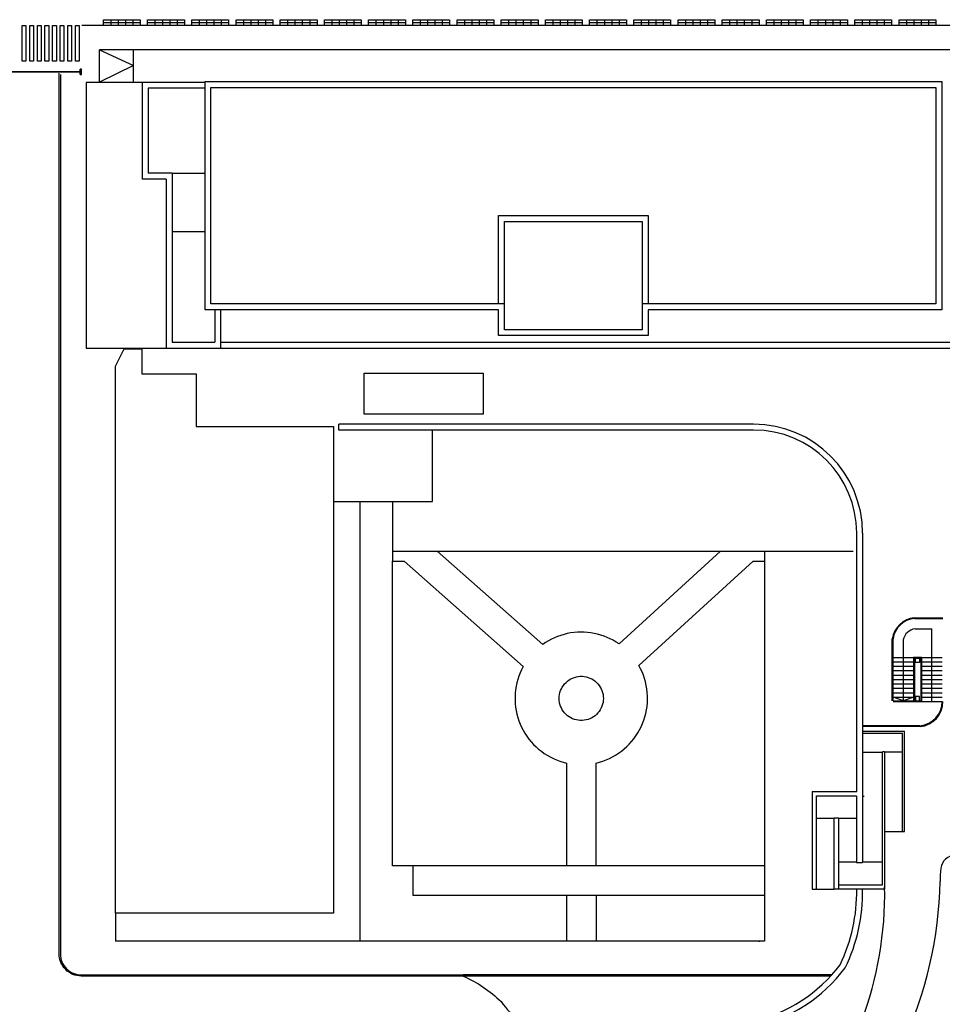
# Model space of a CAD drawing. Units: millimetres. Extents: x -2149 to 47640, y 4768 to 39972.
# Drawn here: x 26859 to 33121, y 27717 to 34399 of the extents above; entities that cross this region are included whole.
import ezdxf

# ---------------------------------------------------------------- set-up
doc = ezdxf.new("R2010")
doc.units = ezdxf.units.MM
for name, color, linetype in [('08CUBIERTAS', 8, 'Continuous'), ('Mobiliario Urb', 30, 'Continuous'), ('SEÑALIZACIÓN', 7, 'Continuous'), ('Urba', 6, 'Continuous')]:
    doc.layers.add(name, color=color, linetype=linetype)
doc.layers.add('A-FLOR', color=192, linetype='Continuous', lineweight=9)

# ---------------------------------------------------------------- blocks, each defined once
blk = doc.blocks.new('A$C2D8F101E')
for p, q in [((-250, 40), (0, 40)), ((-250, 0), (-250, 40)), ((-250, 20), (0, 20)), ((0, 0), (-250, 0)), ((-200, 40), (-200, 0)), ((-150, 40), (-150, 0)), ((-100, 40), (-100, 0)), ((-50, 40), (-50, 0)), ((0, 40), (0, 0))]:
    blk.add_line(p, q)

msp = doc.modelspace()

# ---------------------------------------------------------------- linework, layer by layer
at = {"layer": '08CUBIERTAS'}
for points in [[(28117.2, 33980.1), (33117.2, 33980.1), (33117.2, 32430.1), (31124.7, 32430.1), (31124.7, 32255.1), (30109.7, 32255.1), (30109.7, 32430.1), (28117.2, 32430.1)], [(28157.2, 33940.1), (33077.2, 33940.1), (33077.2, 32470.1), (31084.7, 32470.1), (31084.7, 32295.1), (30149.7, 32295.1), (30149.7, 32470.1), (28157.2, 32470.1)], [(27568.3, 32164.9), (27687.6, 32164.9), (27687.6, 31994.9), (28057.6, 31994.9), (28057.6, 31639.4), (28988.6, 31639.4), (28988.6, 28334.3), (27508.6, 28334.4), (27508.6, 32047.4)]]:
    msp.add_lwpolyline(points, close=True, dxfattribs=at)
for points in [[(28117.2, 33980.1), (33117.2, 33980.1), (33117.2, 32430.1), (31124.7, 32430.1), (31124.7, 32255.1), (30109.7, 32255.1), (30109.7, 32430.1), (28117.2, 32430.1), (28117.2, 33980.1)], [(30109.7, 32470.1), (30109.7, 33070.1), (31124.7, 33070.1), (31124.7, 32470.1)], [(30149.7, 32470.1), (30149.7, 33030.1), (31084.7, 33030.1), (31084.7, 32470.1)]]:
    msp.add_lwpolyline(points, dxfattribs=at)
msp.add_lwpolyline([(29868.6, 27908.6, -0.091445), (30126.4, 27734.8, 0.087164), (30402, 27481, 1.236855)], format="xyb", dxfattribs=at)
for centre, radius, start, end in [((33210.5, 28628), 100, 90, 173.1167), ((33847.3, 28551.1), 741.4, 173.1167, 180.11404), ((30388.6, 28596.8), 2717.6, 335.18011, 359.00594), ((30292.4, 28465), 2438.2, 339.25347, 1.13609)]:
    msp.add_arc(centre, radius, start, end, dxfattribs=at)
at = {"layer": 'A-FLOR'}
msp.add_line((32589.6, 29125.3), (32589.7, 29131.4), dxfattribs=at)
at = {"layer": 'Mobiliario Urb'}
for p, q in [((26801.5, 34047.5), (27269.7, 34047.5)), ((27269.7, 34043.4), (26801.6, 34043.4)), ((27269.7, 34027.9), (27269.7, 34063.9)), ((27269.7, 34047.5), (27269.7, 34043.4)), ((27277.8, 34027.9), (27277.8, 34063.9))]:
    msp.add_line(p, q, dxfattribs=at)
msp.add_lwpolyline([(27277.8, 34063.9), (27269.7, 34063.9), (27269.7, 34027.9), (27277.8, 34027.9)], dxfattribs=at)
at = {"layer": 'SEÑALIZACIÓN'}
for points in [[(26901.8, 34359.4), (26901.8, 34117.9), (26876, 34117.9), (26876, 34359.4)], [(26953.4, 34359.4), (26953.4, 34117.9), (26927.6, 34117.9), (26927.6, 34359.4)], [(27005, 34359.4), (27005, 34117.9), (26979.2, 34117.9), (26979.2, 34359.4)], [(27056.6, 34359.4), (27056.6, 34117.9), (27030.8, 34117.9), (27030.8, 34359.4)], [(27108.2, 34359.4), (27108.2, 34117.9), (27082.4, 34117.9), (27082.4, 34359.4)], [(27159.8, 34359.4), (27159.8, 34117.9), (27134, 34117.9), (27134, 34359.4)], [(27211.4, 34359.4), (27211.4, 34117.9), (27185.6, 34117.9), (27185.6, 34359.4)], [(27263, 34359.4), (27263, 34117.9), (27237.2, 34117.9), (27237.2, 34359.4)]]:
    msp.add_lwpolyline(points, close=True, dxfattribs=at)
at = {"layer": 'Urba'}
for p, q in [((33377.5, 34359.4), (27281.8, 34359.4)), ((33377.5, 34194.2), (27400.1, 34194.2)), ((27400.1, 33974.9), (27400.1, 34194.2)), ((27400.1, 34194.2), (27630.8, 34088.5)), ((27630.8, 33974.9), (27630.8, 34194.2)), ((27630.8, 34088.5), (27400.1, 33974.9)), ((27311.2, 33973.5), (27311.2, 32170.1)), ((27691.2, 33973.5), (27311.2, 33973.5)), ((28117.2, 33973.5), (27691.2, 33973.5)), ((27691.2, 33973.5), (27691.2, 33317.5)), ((28117.2, 33933.5), (27731.2, 33933.5)), ((27731.2, 33933.5), (27731.2, 33357.5)), ((27894.2, 33357.5), (27731.2, 33357.5)), ((27894.2, 33357.5), (27894.2, 32210.9)), ((27894.2, 33357.5), (28117.2, 33357.5)), ((27854.2, 33317.5), (27691.2, 33317.5)), ((27854.2, 33317.5), (27854.2, 32170.9)), ((27894.2, 32962.6), (28117.2, 32962.6)), ((28183.2, 32430.1), (28183.2, 32210.9)), ((28223.2, 32430.1), (28223.2, 32170.9)), ((27894.2, 32210.9), (28183.2, 32210.9)), ((27311.2, 32170.1), (33382.2, 32170.1)), ((27854.2, 32170.9), (28223.2, 32170.9)), ((28223.2, 32210.1), (33452.2, 32210.1)), ((29025.1, 31614.4), (29025.1, 31654.4)), ((31840.2, 31654.4), (29025.1, 31654.4)), ((31840.2, 31614.4), (29025.1, 31614.4)), ((29662.2, 31129.4), (29662.2, 31614.4)), ((28988.6, 31129.4), (29662.2, 31129.4)), ((29168.6, 31129.4), (29168.6, 28146.1)), ((29388.6, 31129.4), (29388.6, 30724)), ((32540.2, 29161.4), (32540.2, 30914.4)), ((32580.2, 30914.4), (32580.2, 29607)), ((29388.6, 30792.8), (32516.1, 30792.8)), ((30408.9, 30158.7), (29693.1, 30792.8)), ((31616.4, 30792.8), (30927.4, 30162.7)), ((31913.6, 30792.8), (31913.6, 28146.1)), ((29388.6, 30724), (29469.1, 30724)), ((29389.1, 28656.8), (29389.1, 30724)), ((29469.1, 30724), (30276.3, 30008.9)), ((31062.3, 30015.1), (31837.6, 30724)), ((31837.6, 30724), (31913.6, 30724)), ((32931.5, 30340.6), (33125.6, 30340.6)), ((32931.8, 30335.6), (33125.6, 30335.6)), ((32936.2, 30265.6), (33050.7, 30265.6)), ((33050.7, 29771.6), (33050.7, 30265.6)), ((32781.9, 29776.6), (32782, 30197.5)), ((32786.9, 29776.6), (32786.9, 30196.8)), ((32856.9, 29776.6), (32856.9, 30190.7)), ((32786.9, 30071.6), (32926.9, 30071.6)), ((32786.9, 30041.6), (32926.9, 30041.6)), ((32786.9, 30011.6), (32926.9, 30011.6)), ((32926.9, 30071.6), (32926.9, 29776.6)), ((32980.7, 30071.6), (32926.9, 30071.6)), ((32931.9, 30066.6), (32931.9, 29776.6)), ((32931.9, 30066.6), (32975.7, 30066.6)), ((32975.7, 30066.6), (32975.7, 29776.6)), ((32980.7, 30071.6), (33120.7, 30071.6)), ((32980.7, 30071.6), (32980.7, 29771.6)), ((32980.7, 30041.6), (33120.7, 30041.6)), ((32980.7, 30011.6), (33120.7, 30011.6)), ((32786.9, 29981.6), (32926.9, 29981.6)), ((32786.9, 29951.6), (32926.9, 29951.6)), ((32980.7, 29981.6), (33120.7, 29981.6)), ((32980.7, 29951.6), (33120.7, 29951.6)), ((32786.9, 29921.6), (32926.9, 29921.6)), ((32786.9, 29891.6), (32926.9, 29891.6)), ((32980.7, 29921.6), (33120.7, 29921.6)), ((32980.7, 29891.6), (33120.7, 29891.6)), ((32786.9, 29861.6), (32926.9, 29861.6)), ((32786.9, 29831.6), (32926.9, 29831.6)), ((32980.7, 29861.6), (33120.7, 29861.6)), ((32980.7, 29831.6), (33120.7, 29831.6)), ((32786.9, 29801.6), (32926.9, 29801.6)), ((32786.9, 29776.6), (32926.9, 29776.6)), ((32786.9, 29771.6), (32980.7, 29771.6)), ((32931.9, 29776.6), (32975.7, 29776.6)), ((32980.7, 29801.6), (33120.7, 29801.6)), ((32980.7, 29771.6), (33120.7, 29771.6)), ((32969.9, 29607), (32580.2, 29607)), ((32970.2, 29602), (32580.2, 29602)), ((32580.2, 29602), (32580.2, 28679.4)), ((32580.2, 29569.8), (32865.6, 29569.8)), ((32850.4, 29554.8), (32580.2, 29554.8)), ((32850.4, 28890.3), (32850.4, 29554.8)), ((32865.6, 28890.3), (32865.6, 29569.8)), ((32580.2, 29428.7), (32715.1, 29428.7)), ((32730.1, 29430.3), (32715.1, 29430.3)), ((32715.1, 28528.4), (32715.1, 29430.3)), ((32730.1, 29430.3), (32730.1, 28498.4)), ((32850.4, 29428.7), (32730.1, 29428.7)), ((30571.1, 29354.1), (30571.1, 28656.8)), ((30771.1, 28656.8), (30771.1, 29354.1)), ((32237.8, 29161.4), (32540.2, 29161.4)), ((32237.8, 29161.4), (32237.8, 28498.8)), ((32267.8, 28498.8), (32267.8, 29131.4)), ((32267.8, 29131.4), (32539.9, 29131.4)), ((32539.9, 29131.4), (32539.9, 28679.4)), ((32267.8, 28979.9), (32387.8, 28979.9)), ((32417.8, 28979.9), (32539.9, 28979.9)), ((32730.4, 28890.3), (32850.4, 28890.3)), ((32850.4, 28890.3), (32865.6, 28890.3)), ((32539.9, 28681), (32417.8, 28681)), ((32539.9, 28679.4), (32580.2, 28679.4)), ((32714.9, 28681), (32580.2, 28681)), ((31913.6, 28656.8), (29389.1, 28656.8)), ((29528.6, 28656.8), (29528.6, 28456.8)), ((32237.8, 28498.8), (32267.8, 28498.8)), ((32267.8, 28498.8), (32387.8, 28498.8)), ((32417.8, 28528.4), (32715.1, 28528.4)), ((32730.1, 28498.4), (32417.8, 28498.4)), ((29528.6, 28456.8), (31913.6, 28456.8)), ((30571.1, 28456.8), (30571.1, 28146.1)), ((30774.3, 28146.1), (30774.3, 28456.8)), ((27508.6, 28334.4), (27508.6, 28146.1)), ((31913.6, 28146.1), (27508.6, 28146.1)), ((32371, 27916.2), (29868.6, 27916.2)), ((32364, 27908.6), (29868.6, 27908.6))]:
    msp.add_line(p, q, dxfattribs=at)
for points in [[(29868.6, 27908.6), (27277.4, 27908.6, -0.414214), (27127.4, 28058.6), (27127.4, 34035.6)], [(27135.1, 34027.9), (27135.1, 28058.6, 0.414214), (27277.4, 27916.2), (29868.6, 27916.2)]]:
    msp.add_lwpolyline(points, format="xyb", dxfattribs=at)
for points in [[(29197.7, 31999.2), (30004.6, 31999.2), (30004.6, 31721), (29197.7, 31721)], [(32967.1, 30036.6), (32940.5, 30036.6), (32940.5, 30066.6), (32967.1, 30066.6)], [(32967.1, 29806.6), (32940.5, 29806.6), (32940.5, 29776.6), (32967.1, 29776.6)], [(32387.8, 28981.4), (32417.8, 28981.4), (32417.8, 28498.4), (32387.8, 28498.4)], [(31875.8, 28146.1), (31875.8, 28146.1)]]:
    msp.add_lwpolyline(points, close=True, dxfattribs=at)
for points in [[(30927.4, 30162.7), (30908.1, 30175.4), (30888.3, 30187), (30867.8, 30197.6), (30846.9, 30207.1), (30825.5, 30215.6), (30803.6, 30222.9), (30781.5, 30229.1), (30759, 30234.2), (30736.3, 30238.1), (30713.5, 30240.9), (30690.5, 30242.5), (30667.5, 30242.9), (30644.5, 30242.1), (30621.6, 30240.1), (30598.8, 30237), (30576.1, 30232.8), (30553.8, 30227.3), (30531.7, 30220.8), (30510, 30213.1), (30488.7, 30204.3), (30467.9, 30194.4), (30447.7, 30183.5), (30428, 30171.6), (30408.9, 30158.7)], [(30276.3, 30008.9), (30265.5, 29987.8), (30255.8, 29966.1), (30247.2, 29944), (30239.8, 29921.4), (30233.6, 29898.5), (30228.7, 29875.3), (30224.9, 29851.8), (30222.4, 29828.2), (30221.2, 29804.5), (30221.2, 29780.7), (30222.5, 29757), (30225, 29733.4), (30228.8, 29709.9), (30233.8, 29686.7), (30240, 29663.8), (30247.4, 29641.2), (30256, 29619.1), (30265.7, 29597.4), (30276.6, 29576.3), (30288.6, 29555.8), (30301.6, 29535.9), (30315.7, 29516.8), (30330.7, 29498.4), (30346.8, 29480.9), (30363.7, 29464.2), (30381.4, 29448.5), (30400, 29433.7), (30419.3, 29419.9), (30439.4, 29407.1), (30460.1, 29395.4), (30481.3, 29384.8), (30503.1, 29375.4), (30525.4, 29367.1), (30548, 29360), (30571.1, 29354.1)], [(30771.1, 29354.1), (30794.3, 29360.1), (30817.1, 29367.2), (30839.6, 29375.6), (30861.5, 29385.2), (30882.9, 29395.9), (30903.8, 29407.7), (30923.9, 29420.7), (30943.4, 29434.6), (30962.1, 29449.6), (30979.9, 29465.6), (30996.9, 29482.5), (31012.9, 29500.3), (31028, 29518.9), (31042.1, 29538.3), (31055.1, 29558.4), (31067.1, 29579.1), (31077.9, 29600.5), (31087.5, 29622.4), (31096, 29644.8), (31103.3, 29667.7), (31109.3, 29690.8), (31114.1, 29714.3), (31117.7, 29738), (31120, 29761.8), (31121, 29785.8), (31120.7, 29809.7), (31119.2, 29833.6), (31116.4, 29857.4), (31112.3, 29881), (31107, 29904.4), (31100.5, 29927.4), (31092.7, 29950.1), (31083.7, 29972.3), (31073.6, 29994), (31062.3, 30015.1)], [(30521.1, 29792.9), (30521.7, 29806.3), (30523.5, 29819.7), (30526.5, 29832.8), (30530.6, 29845.6), (30535.9, 29858), (30542.3, 29869.8), (30549.7, 29881), (30558.1, 29891.6), (30567.4, 29901.3), (30577.5, 29910.2), (30588.4, 29918.1), (30600, 29925), (30612.1, 29930.8), (30624.7, 29935.5), (30637.7, 29939.1), (30650.9, 29941.5), (30664.3, 29942.7), (30677.8, 29942.7), (30691.2, 29941.5), (30704.4, 29939.1), (30717.4, 29935.5), (30730, 29930.8), (30742.1, 29925), (30753.7, 29918.1), (30764.6, 29910.2), (30774.7, 29901.3), (30784, 29891.6), (30792.4, 29881), (30799.8, 29869.8), (30806.2, 29858), (30811.5, 29845.6), (30815.6, 29832.8), (30818.6, 29819.7), (30820.5, 29806.3), (30821.1, 29792.9)], [(30821.1, 29792.9), (30820.5, 29779.4), (30818.6, 29766.1), (30815.6, 29753), (30811.5, 29740.2), (30806.2, 29727.8), (30799.8, 29715.9), (30792.4, 29704.7), (30784, 29694.2), (30774.7, 29684.5), (30764.6, 29675.6), (30753.7, 29667.7), (30742.1, 29660.8), (30730, 29654.9), (30717.4, 29650.2), (30704.4, 29646.6), (30691.2, 29644.2), (30677.8, 29643), (30664.3, 29643), (30650.9, 29644.2), (30637.7, 29646.6), (30624.7, 29650.2), (30612.1, 29654.9), (30600, 29660.8), (30588.4, 29667.7), (30577.5, 29675.6), (30567.4, 29684.5), (30558.1, 29694.2), (30549.7, 29704.7), (30542.3, 29715.9), (30535.9, 29727.8), (30530.6, 29740.2), (30526.5, 29753), (30523.5, 29766.1), (30521.7, 29779.4), (30521.1, 29792.9)], [(32926.9, 29801.6), (32856.9, 29776.6), (32786.9, 29801.6)], [(31875.8, 28146.1), (31883.6, 28146.1)]]:
    msp.add_lwpolyline(points, dxfattribs=at)
for centre, radius, start, end in [((31840.2, 30914.4), 740, 0, 90), ((31840.2, 30914.4), 700, 0, 90), ((32949.6, 30172), 169.6, 96.1382, 171.33585), ((32949.6, 30172), 164.6, 96.20931, 171.33585), ((32949.6, 30172), 94.6, 98.19419, 168.60996), ((32955.4, 29771.6), 165.3, 274.97526, 0), ((32955.4, 29771.6), 170.3, 274.97526, 0), ((31388, 28481.6), 1152.8, 334.4984, 0.8324), ((31388, 28481.6), 1192.8, 334.29963, 0.80449), ((31590.4, 28624.3), 1053.9, 283.32858, 322.67389), ((31590.4, 28624.3), 1093.9, 283.32858, 322.89098)]:
    msp.add_arc(centre, radius, start, end, dxfattribs=at)

# ---------------------------------------------------------------- block references
for p in [(27677.5, 34359.4), (27977.5, 34359.4), (28277.5, 34359.4), (28577.5, 34359.4), (28877.5, 34359.4), (29177.5, 34359.4), (29477.5, 34359.4), (29777.5, 34359.4), (30077.5, 34359.4), (30377.5, 34359.4), (30677.5, 34359.4), (30977.5, 34359.4), (31277.5, 34359.4), (31577.5, 34359.4), (31877.5, 34359.4), (32177.5, 34359.4), (32477.5, 34359.4), (32777.5, 34359.4), (33077.5, 34359.4)]:
    msp.add_blockref('A$C2D8F101E', p, dxfattribs=at)

doc.saveas('drawing.dxf')
